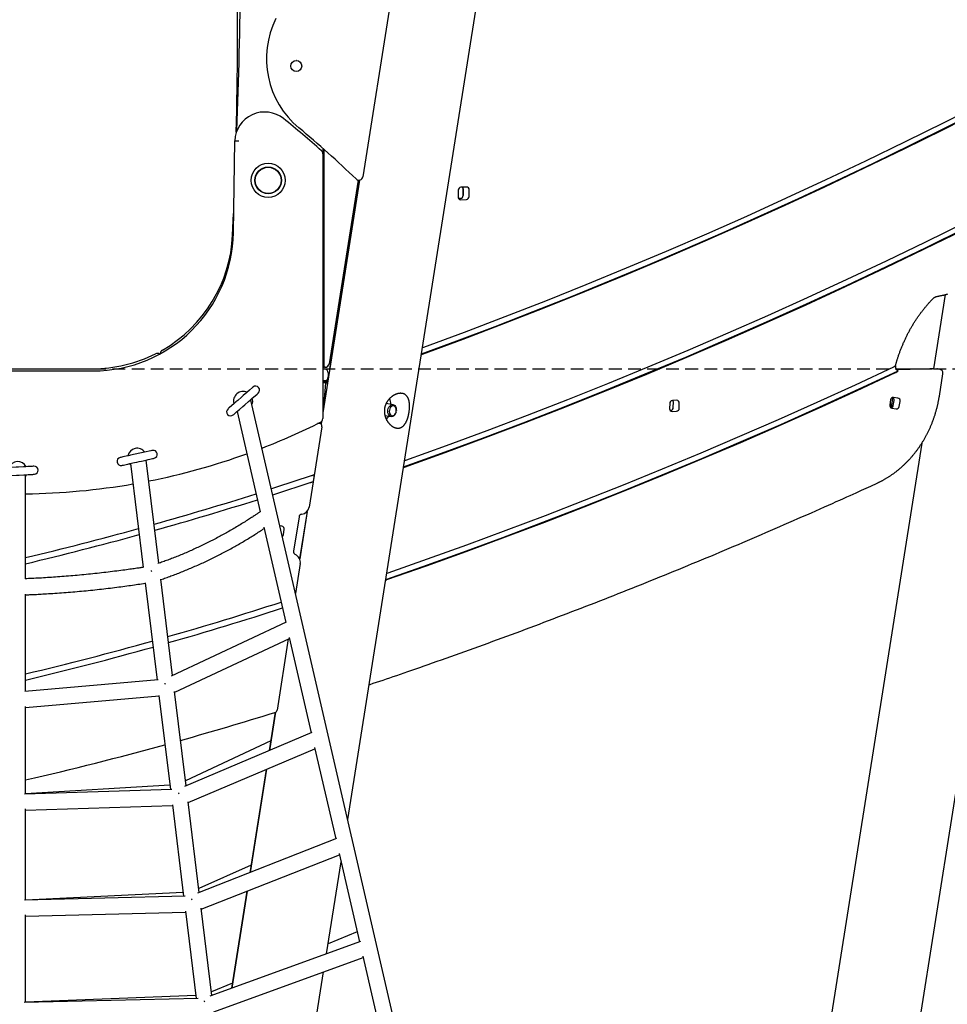
# Model space of a CAD drawing. Extents: x -2569 to 9166, y 890 to 7328.
# Drawn here: x 1175 to 2101, y 2325 to 3307 of the extents above; entities that cross this region are included whole.
import ezdxf

# ---------------------------------------------------------------- set-up
doc = ezdxf.new("R2010")
doc.units = 0
doc.linetypes.add('DASHED', pattern=[19.05, 12.7, -6.35])

msp = doc.modelspace()

# ---------------------------------------------------------------- linework, layer by layer
at = {"color": 7, "linetype": 'Continuous'}
for p, q in [((1502.6, 2509.19), (1715.97, 3856.36)), ((1608.57, 3724.36), (1517.64, 3150.25)), ((1451.48, 3266.12), (1451.02, 3266.12)), ((1388.54, 3094.67), (1389.81, 3186.02)), ((1389.81, 3186.02), (1393.81, 3186.02)), ((1393.83, 3186.02), (1393.81, 3186.02)), ((1477.75, 3178.61), (1477.75, 3173.16)), ((1477.75, 3173.16), (1477.75, 2909.09)), ((1478.75, 3177.72), (1478.75, 2960.22)), ((1514.52, 3146.96), (1477.75, 2914.82)), ((1513.06, 3146.92), (1484.02, 2963.6)), ((1514.39, 3146.94), (1484.57, 2958.63)), ((1612.93, 3136.76), (1612.79, 3130.28)), ((1621.25, 3139.95), (1615.6, 3139.82)), ((1617.86, 3138.13), (1617.73, 3131.65)), ((1617.73, 3131.48), (1617.87, 3137.96)), ((1617.86, 3138.3), (1617.86, 3138.13)), ((1623.66, 3130.54), (1623.8, 3137.02)), ((1615.06, 3128.6), (1613.25, 3128.55)), ((1613.36, 3128.39), (1615.06, 3128.43)), ((1615.34, 3127.36), (1620.99, 3127.49)), ((1387.8, 3092.1), (1388.81, 3114.6)), ((1387.8, 3092.1), (1388.8, 3113.72)), ((2098.91, 3032.7), (2087.17, 2958.55)), ((1578.26, 2979.95), (1577.1, 2979.58)), ((1097.95, 2956.63), (1248.55, 2956.63)), ((1098.54, 2958.75), (1247.96, 2958.75)), ((1477.75, 2960.22), (1478.75, 2960.22)), ((1477.75, 2958.63), (1479.25, 2958.63)), ((1478.75, 2960.22), (1479.44, 2960.22)), ((1479.25, 2958.63), (1484.69, 2958.63)), ((1480.07, 2960.22), (1479.44, 2960.22)), ((2049.23, 2960.24), (2049.17, 2960.51)), ((2049.25, 2961.91), (2049.33, 2962.33)), ((2049.77, 2958.63), (2085.65, 2958.63)), ((2090.49, 2958.63), (2050.71, 2957.68)), ((2087.2, 2958.71), (2083.49, 2958.63)), ((2093.19, 2958.27), (2091.22, 2958.58)), ((1479.25, 2946.63), (1477.75, 2946.63)), ((1477.75, 2945.85), (1482.66, 2945.85)), ((1482.63, 2945.63), (1477.75, 2945.63)), ((1482.62, 2945.54), (1477.75, 2945.54)), ((1482.79, 2946.63), (1479.25, 2946.63)), ((1482.67, 2946.63), (1482.55, 2945.85)), ((1483.25, 2954.63), (1483.25, 2950.63)), ((2092.97, 2931.29), (2096.52, 2953.69)), ((1482.55, 2945.1), (1477.75, 2945.1)), ((1480.85, 2944.71), (1477.75, 2944.71)), ((1479.26, 2924.36), (1480.85, 2944.71)), ((1480.85, 2944.71), (1482.48, 2944.71)), ((1406.04, 2927.43), (1405.79, 2927.88)), ((1830.94, 2927.32), (1826.6, 2927.21)), ((2044.34, 2927.69), (2043.56, 2922.75)), ((2045.28, 2920.47), (2046.69, 2929.36)), ((2046.56, 2930.07), (2046.04, 2930.05)), ((2047.04, 2922.2), (2047.82, 2927.13)), ((2051.65, 2929.56), (2047.37, 2930.24)), ((2052.97, 2921.26), (2053.75, 2926.2)), ((1547.81, 2922.9), (1540.89, 2923.98)), ((1551.14, 2917.09), (1551.14, 2917.24)), ((1823.93, 2924.16), (1823.82, 2919.18)), ((1823.92, 2918.29), (1824.2, 2925.44)), ((1824.39, 2917.28), (1824.79, 2917.29)), ((1826.37, 2916.25), (1830.72, 2916.35)), ((1827.46, 2920.34), (1827.56, 2925.33)), ((1833.39, 2919.4), (1833.49, 2924.39)), ((2043.87, 2924.7), (2043.79, 2921.03)), ((2043.79, 2921.03), (2043.79, 2920.88)), ((2044.28, 2920.13), (2045.18, 2920.16)), ((2045.65, 2919.38), (2049.93, 2918.7)), ((1539.76, 2912.01), (1545.96, 2911.04)), ((1550.86, 2915.41), (1550.9, 2915.56)), ((1476.84, 2900.86), (1464.15, 2820.76)), ((1476.23, 2905.95), (1475.85, 2903.59)), ((1476.36, 2906.06), (1475.96, 2903.49)), ((2030.75, 2039.79), (2165.15, 2888.34)), ((2075.46, 2884.61), (1981.62, 2292.15)), ((1301.63, 2867), (1301.85, 2867.83)), ((1560.41, 2867.26), (1559.13, 2866.86)), ((1181.25, 2749.32), (1181.25, 2853.07)), ((1469.06, 2852.87), (1468, 2846.18)), ((1454.02, 2811.13), (1448.58, 2776.76)), ((1462.04, 2816.37), (1454.59, 2769.29)), ((1462.18, 2816.53), (1454.67, 2769.1)), ((1436.85, 2801.8), (1434.98, 2802.1)), ((1438.56, 2793.43), (1439.34, 2798.37)), ((1455.23, 2764.47), (1450.53, 2734.75)), ((1542.63, 2755), (1541.36, 2754.62)), ((1181.25, 2637.15), (1181.25, 2734.07)), ((1441.28, 2706.01), (1326.56, 2652.38)), ((1329.96, 2636.3), (1444.47, 2689.85)), ((1443.33, 2689.31), (1432.11, 2618.47)), ((1313.44, 2648.45), (1180.43, 2637.08)), ((1181.25, 2621.1), (1314.31, 2632.46)), ((1181.25, 2534.73), (1181.25, 2622.04)), ((1430.34, 2616.18), (1424.28, 2577.94)), ((1430.46, 2616.24), (1424.4, 2577.99)), ((1466.88, 2595.99), (1339.88, 2542.18)), ((1425.84, 2587.76), (1340.82, 2547.86)), ((1343.46, 2526.32), (1469.86, 2579.88)), ((1421.33, 2559.31), (1405.01, 2456.26)), ((1421.45, 2559.37), (1405.13, 2456.3)), ((1325.24, 2543.42), (1181.25, 2534.97)), ((1327.18, 2539.11), (1180.25, 2534.7)), ((1181.25, 2518.72), (1327.74, 2523.12)), ((1181.25, 2428.85), (1181.25, 2519.92)), ((1491.54, 2490.27), (1352.76, 2435.72)), ((1356.52, 2420), (1494.27, 2474.15)), ((1481.4, 2375.32), (1495.92, 2467.01)), ((1406.17, 2463.6), (1353.99, 2440.57)), ((1338.37, 2436.48), (1181.25, 2429.02)), ((1402.11, 2437.92), (1386.77, 2341.08)), ((1402.22, 2437.97), (1386.88, 2341.12)), ((1340.55, 2433), (1180.03, 2428.81)), ((1181.25, 2412.84), (1340.77, 2417)), ((1181.25, 2327), (1181.25, 2414.32)), ((1512.05, 2397.15), (1482.96, 2385.19)), ((1515.52, 2387.66), (1365.16, 2333.26)), ((1369.08, 2317.66), (1517.96, 2371.53)), ((1461.67, 2250.78), (1478.54, 2357.27)), ((1387.54, 2345.95), (1366.66, 2337.37)), ((1353.45, 2330.86), (1179.79, 2326.97)), ((1351, 2333.64), (1181.25, 2327.13))]:
    msp.add_line(p, q, dxfattribs=at)
at = {"linetype": 'DASHED'}
msp.add_line((-2370.57, 2958.63), (8659.36, 2958.63), dxfattribs=at)
at = {"color": 7, "linetype": 'Continuous'}
for points in [[(2137.35, 3224.27), (2098.16, 3204.44), (2058.85, 3184.97), (2019.41, 3165.87), (1979.86, 3147.13), (1940.19, 3128.75), (1900.4, 3110.74), (1860.49, 3093.09), (1820.48, 3075.81), (1780.36, 3058.91), (1740.14, 3042.37), (1699.82, 3026.2), (1659.39, 3010.41), (1618.87, 2994.99), (1578.26, 2979.95)], [(1576.14, 2973.5), (1611.36, 2986.5), (1649.63, 3000.97), (1687.81, 3015.78), (1725.91, 3030.92), (1763.92, 3046.39), (1801.83, 3062.19), (1839.65, 3078.32), (1877.38, 3094.78), (1915, 3111.57), (1952.53, 3128.68), (1989.95, 3146.12), (2027.26, 3163.89), (2064.47, 3181.97), (2101.57, 3200.38), (2138.55, 3219.11)], [(1577.21, 2973.37), (1617.82, 2988.39), (1658.34, 3003.78), (1698.75, 3019.54), (1739.07, 3035.68), (1779.29, 3052.19), (1819.4, 3069.07), (1859.41, 3086.31), (1899.31, 3103.93), (1939.09, 3121.91), (1978.76, 3140.25), (2018.31, 3158.96), (2057.74, 3178.03), (2097.05, 3197.47), (2136.24, 3217.26)], [(1514.24, 3145.97), (1513.71, 3145.91), (1512.91, 3145.96)], [(2118.36, 3104.37), (2079.21, 3085.11), (2039.95, 3066.21), (2000.57, 3047.66), (1961.07, 3029.46), (1921.47, 3011.62), (1881.75, 2994.14), (1841.93, 2977.01), (1802, 2960.25), (1761.98, 2943.84), (1721.85, 2927.8), (1681.63, 2912.12), (1641.31, 2896.8), (1600.9, 2881.85), (1560.41, 2867.26)], [(1558.3, 2860.84), (1596.13, 2874.43), (1637.01, 2889.51), (1677.8, 2904.96), (1718.49, 2920.78), (1759.08, 2936.97), (1799.57, 2953.54), (1839.96, 2970.47), (1880.24, 2987.77), (1920.42, 3005.43), (1960.48, 3023.46), (2000.43, 3041.85), (2040.26, 3060.61), (2079.97, 3079.73), (2119.56, 3099.21)], [(1559.37, 2860.71), (1599.86, 2875.27), (1640.26, 2890.2), (1680.57, 2905.49), (1720.79, 2921.14), (1760.91, 2937.16), (1800.93, 2953.53), (1840.85, 2970.27), (1880.67, 2987.36), (1920.38, 3004.82), (1959.98, 3022.63), (1999.47, 3040.79), (2038.85, 3059.31), (2078.11, 3078.19), (2117.25, 3097.41)], [(2049.33, 2962.33), (2049.49, 2962.87), (2049.64, 2963.42), (2049.79, 2963.97), (2049.95, 2964.52), (2050.11, 2965.09), (2050.28, 2965.66), (2050.45, 2966.24), (2050.62, 2966.84), (2050.81, 2967.45), (2051, 2968.07), (2051.2, 2968.71), (2051.41, 2969.37), (2051.63, 2970.03), (2051.85, 2970.72), (2052.09, 2971.42), (2052.33, 2972.13), (2052.58, 2972.85), (2052.84, 2973.59), (2053.11, 2974.34), (2053.38, 2975.1), (2053.66, 2975.86), (2053.94, 2976.63), (2054.24, 2977.39), (2054.53, 2978.16), (2054.83, 2978.93), (2055.13, 2979.7), (2055.44, 2980.46), (2055.75, 2981.22), (2056.07, 2981.98), (2056.38, 2982.74), (2056.71, 2983.5), (2057.03, 2984.25), (2057.36, 2985), (2057.7, 2985.75), (2058.04, 2986.5), (2058.38, 2987.24), (2058.72, 2987.99), (2059.07, 2988.73), (2059.42, 2989.47), (2059.78, 2990.21), (2060.14, 2990.94), (2060.5, 2991.67), (2060.87, 2992.4), (2061.24, 2993.13), (2061.62, 2993.86), (2061.99, 2994.58), (2062.38, 2995.3), (2062.76, 2996.02), (2063.15, 2996.73), (2063.54, 2997.45), (2063.94, 2998.16), (2064.34, 2998.86), (2064.74, 2999.57), (2065.15, 3000.27), (2065.56, 3000.97), (2065.97, 3001.67), (2066.39, 3002.37), (2066.81, 3003.06), (2067.23, 3003.75), (2067.66, 3004.44), (2068.09, 3005.12), (2068.53, 3005.8), (2068.97, 3006.48), (2069.41, 3007.16), (2069.85, 3007.83), (2070.3, 3008.5), (2070.75, 3009.17), (2071.2, 3009.83), (2071.66, 3010.49), (2072.12, 3011.15), (2072.59, 3011.81), (2073.06, 3012.46), (2073.53, 3013.11), (2074, 3013.75), (2074.48, 3014.4), (2074.96, 3015.04), (2075.44, 3015.67), (2075.93, 3016.31), (2076.42, 3016.94), (2076.91, 3017.57), (2077.41, 3018.19), (2077.9, 3018.81), (2078.4, 3019.42), (2078.89, 3020.03), (2079.39, 3020.62), (2079.87, 3021.2), (2080.35, 3021.76), (2080.82, 3022.31), (2081.28, 3022.85), (2081.73, 3023.36), (2082.17, 3023.86), (2082.6, 3024.34), (2083.01, 3024.8), (2083.42, 3025.25), (2083.81, 3025.68), (2084.2, 3026.09), (2084.57, 3026.48), (2084.93, 3026.87), (2085.28, 3027.24), (2085.62, 3027.6), (2085.96, 3027.95), (2086.29, 3028.29), (2086.62, 3028.63), (2086.95, 3028.97)], [(2086.95, 3028.97), (2087.03, 3029.05), (2087.11, 3029.13), (2087.2, 3029.2), (2087.28, 3029.28), (2087.36, 3029.36), (2087.45, 3029.44), (2087.54, 3029.51), (2087.63, 3029.59), (2087.73, 3029.67), (2087.83, 3029.75), (2087.94, 3029.82), (2088.05, 3029.9), (2088.16, 3029.97), (2088.27, 3030.05), (2088.39, 3030.12), (2088.51, 3030.19), (2088.63, 3030.25), (2088.75, 3030.32), (2088.88, 3030.38), (2089, 3030.44), (2089.12, 3030.49), (2089.25, 3030.54), (2089.37, 3030.59), (2089.49, 3030.63), (2089.61, 3030.67), (2089.73, 3030.71), (2089.84, 3030.74), (2089.96, 3030.77), (2090.07, 3030.8), (2090.19, 3030.82), (2090.3, 3030.85), (2090.41, 3030.87)], [(2090.41, 3030.87), (2090.9, 3030.96), (2091.4, 3031.05), (2091.89, 3031.14), (2092.39, 3031.24), (2092.9, 3031.34), (2093.42, 3031.44), (2093.94, 3031.54), (2094.48, 3031.65), (2095.03, 3031.77), (2095.59, 3031.89), (2096.16, 3032.02), (2096.74, 3032.15), (2097.32, 3032.29), (2097.91, 3032.44), (2098.5, 3032.58), (2099.08, 3032.73), (2099.67, 3032.88), (2100.25, 3033.04), (2100.82, 3033.2), (2101.39, 3033.36)], [(1576.06, 2973.01), (1576.16, 2973.03), (1576.25, 2973.06), (1576.34, 2973.09), (1576.43, 2973.12), (1576.52, 2973.14), (1576.6, 2973.17), (1576.68, 2973.19), (1576.76, 2973.22), (1576.83, 2973.24), (1576.89, 2973.26), (1576.95, 2973.28), (1577.01, 2973.3), (1577.06, 2973.32), (1577.11, 2973.34), (1577.16, 2973.35), (1577.21, 2973.37)], [(1540.52, 2748.6), (1577.52, 2761.53), (1617.56, 2775.89), (1657.52, 2790.6), (1697.39, 2805.66), (1737.17, 2821.07), (1776.86, 2836.82), (1816.46, 2852.93), (1855.95, 2869.38), (1895.35, 2886.18), (1934.65, 2903.32), (1973.85, 2920.8), (2012.94, 2938.63), (2051.92, 2956.79)], [(2047.13, 2960.28), (2008.9, 2942.5), (1970.56, 2925.05), (1932.13, 2907.92), (1893.59, 2891.13), (1854.95, 2874.66), (1816.22, 2858.53), (1777.4, 2842.74), (1738.48, 2827.27), (1699.48, 2812.15), (1660.39, 2797.35), (1621.22, 2782.9), (1581.96, 2768.78), (1542.63, 2755)], [(2049.23, 2961.89), (2049.21, 2961.83), (2049.17, 2961.77), (2049.14, 2961.71), (2049.11, 2961.65), (2049.07, 2961.59), (2049.02, 2961.53), (2048.97, 2961.47), (2048.91, 2961.4), (2048.84, 2961.33), (2048.77, 2961.27), (2048.69, 2961.2), (2048.6, 2961.13), (2048.5, 2961.06), (2048.4, 2960.98), (2048.29, 2960.91), (2048.17, 2960.84), (2048.06, 2960.77), (2047.93, 2960.7), (2047.8, 2960.63), (2047.67, 2960.56), (2047.54, 2960.49), (2047.41, 2960.42), (2047.27, 2960.35), (2047.13, 2960.28)], [(2049.33, 2954.95), (2049.47, 2955.03), (2049.62, 2955.1), (2049.77, 2955.17), (2049.91, 2955.25), (2050.05, 2955.32), (2050.19, 2955.4), (2050.33, 2955.48), (2050.46, 2955.55), (2050.59, 2955.63), (2050.71, 2955.71), (2050.83, 2955.79), (2050.95, 2955.87), (2051.06, 2955.95), (2051.16, 2956.03), (2051.26, 2956.1), (2051.35, 2956.18), (2051.44, 2956.26), (2051.52, 2956.34), (2051.59, 2956.41), (2051.66, 2956.49), (2051.73, 2956.57), (2051.79, 2956.64), (2051.86, 2956.72), (2051.92, 2956.79)], [(2051.48, 2957.39), (2051.4, 2957.41), (2051.33, 2957.42), (2051.25, 2957.44), (2051.17, 2957.46), (2051.1, 2957.48), (2051.02, 2957.51), (2050.94, 2957.54), (2050.87, 2957.57), (2050.8, 2957.61), (2050.72, 2957.65), (2050.65, 2957.7), (2050.58, 2957.74), (2050.52, 2957.8), (2050.45, 2957.85), (2050.39, 2957.9), (2050.32, 2957.95), (2050.27, 2958), (2050.21, 2958.05), (2050.16, 2958.1), (2050.11, 2958.15), (2050.06, 2958.19), (2050.02, 2958.24), (2049.98, 2958.28), (2049.95, 2958.32), (2049.92, 2958.36), (2049.89, 2958.4), (2049.87, 2958.44), (2049.85, 2958.48), (2049.83, 2958.52), (2049.81, 2958.55), (2049.79, 2958.59), (2049.77, 2958.63)], [(2086.51, 2958.53), (2086.43, 2958.55), (2085.65, 2958.63)], [(1541.59, 2748.48), (1581.18, 2762.32), (1620.69, 2776.51), (1660.11, 2791.04), (1699.46, 2805.92), (1738.71, 2821.13), (1777.87, 2836.68), (1816.95, 2852.57), (1855.92, 2868.79), (1894.81, 2885.36), (1933.59, 2902.25), (1972.27, 2919.49), (2010.85, 2937.05), (2049.33, 2954.95)], [(1408.09, 2940.46), (1407.54, 2939.98), (1404.77, 2937.57), (1401.86, 2935.05), (1398.4, 2932.05), (1396.56, 2930.46), (1392.86, 2927.24), (1391.08, 2925.7), (1389.4, 2924.24), (1384.4, 2919.91), (1383.72, 2919.32), (1383.16, 2918.83)], [(1388.41, 2912.79), (1388.96, 2913.27), (1391.73, 2915.68), (1394.64, 2918.2), (1398.1, 2921.2), (1399.94, 2922.8), (1403.64, 2926.01), (1405.42, 2927.55), (1407.1, 2929.01), (1412.1, 2933.35), (1412.78, 2933.94), (1413.33, 2934.42)], [(1400.8, 2934.15), (1400.79, 2934.14), (1400.78, 2934.12), (1400.77, 2934.11), (1400.76, 2934.1), (1400.75, 2934.08), (1400.74, 2934.07), (1400.73, 2934.06), (1400.71, 2934.05), (1400.7, 2934.05), (1400.69, 2934.04), (1400.67, 2934.04), (1400.66, 2934.03), (1400.65, 2934.03), (1400.64, 2934.02), (1400.63, 2934.02), (1400.62, 2934.02), (1400.61, 2934.02), (1400.61, 2934.02), (1400.6, 2934.02), (1400.6, 2934.01), (1400.6, 2934.01), (1400.6, 2934.01), (1400.6, 2934.01), (1400.6, 2934.01)], [(1405.9, 2927.92), (1405.89, 2927.91), (1405.89, 2927.91), (1405.89, 2927.91), (1405.89, 2927.91), (1405.89, 2927.91), (1405.89, 2927.91), (1405.89, 2927.91), (1405.89, 2927.91), (1405.9, 2927.92), (1405.9, 2927.92), (1405.9, 2927.93), (1405.91, 2927.94), (1405.91, 2927.95), (1405.92, 2927.96), (1405.93, 2927.98), (1405.94, 2927.99), (1405.95, 2928), (1405.97, 2928.02), (1405.98, 2928.03), (1406, 2928.04), (1406.02, 2928.06), (1406.04, 2928.07), (1406.05, 2928.09), (1406.07, 2928.1)], [(1673.62, 1768.41), (1406.04, 2927.43)], [(2030.91, 2844.75), (2031.33, 2844.95), (2031.75, 2845.15), (2032.17, 2845.35), (2032.59, 2845.55), (2033.03, 2845.76), (2033.46, 2845.97), (2033.91, 2846.19), (2034.36, 2846.42), (2034.83, 2846.66), (2035.3, 2846.9), (2035.79, 2847.16), (2036.29, 2847.42), (2036.79, 2847.7), (2037.31, 2847.98), (2037.83, 2848.27), (2038.37, 2848.58), (2038.92, 2848.89), (2039.47, 2849.22), (2040.03, 2849.55), (2040.6, 2849.89), (2041.16, 2850.24), (2041.74, 2850.59), (2042.31, 2850.95), (2042.88, 2851.32), (2043.45, 2851.69), (2044.02, 2852.06), (2044.59, 2852.44), (2045.15, 2852.83), (2045.71, 2853.21), (2046.27, 2853.6), (2046.83, 2854), (2047.39, 2854.4), (2047.94, 2854.8), (2048.49, 2855.21), (2049.04, 2855.62), (2049.59, 2856.04), (2050.13, 2856.46), (2050.68, 2856.88), (2051.22, 2857.31), (2051.75, 2857.74), (2052.29, 2858.18), (2052.82, 2858.62), (2053.35, 2859.06), (2053.88, 2859.51), (2054.4, 2859.96), (2054.93, 2860.42), (2055.45, 2860.88), (2055.96, 2861.34), (2056.48, 2861.81), (2056.99, 2862.28), (2057.5, 2862.75), (2058.01, 2863.23), (2058.51, 2863.72), (2059.01, 2864.2), (2059.51, 2864.69), (2060.01, 2865.18), (2060.5, 2865.68), (2060.99, 2866.18), (2061.48, 2866.69), (2061.97, 2867.19), (2062.45, 2867.71), (2062.93, 2868.22), (2063.41, 2868.74), (2063.88, 2869.26), (2064.35, 2869.79), (2064.82, 2870.32), (2065.28, 2870.85), (2065.74, 2871.38), (2066.2, 2871.92), (2066.66, 2872.47), (2067.11, 2873.01), (2067.56, 2873.56), (2068.01, 2874.11), (2068.45, 2874.67), (2068.89, 2875.23), (2069.33, 2875.79), (2069.76, 2876.36), (2070.19, 2876.92), (2070.62, 2877.5), (2071.04, 2878.07), (2071.46, 2878.65), (2071.88, 2879.23), (2072.29, 2879.81), (2072.7, 2880.4), (2073.11, 2880.99), (2073.51, 2881.58), (2073.92, 2882.18), (2074.31, 2882.77), (2074.71, 2883.38), (2075.1, 2883.98), (2075.48, 2884.59), (2075.87, 2885.2), (2076.25, 2885.81), (2076.62, 2886.42), (2077, 2887.04), (2077.37, 2887.66), (2077.73, 2888.29), (2078.09, 2888.91), (2078.45, 2889.54), (2078.81, 2890.17), (2079.16, 2890.8), (2079.51, 2891.44), (2079.85, 2892.08), (2080.19, 2892.72), (2080.53, 2893.36), (2080.86, 2894.01), (2081.19, 2894.66), (2081.52, 2895.31), (2081.84, 2895.96), (2082.16, 2896.61), (2082.47, 2897.27), (2082.78, 2897.93), (2083.09, 2898.59), (2083.39, 2899.26), (2083.69, 2899.92), (2083.99, 2900.59), (2084.28, 2901.26), (2084.57, 2901.93), (2084.85, 2902.61), (2085.13, 2903.28), (2085.41, 2903.96), (2085.68, 2904.64), (2085.95, 2905.32), (2086.21, 2906), (2086.47, 2906.69), (2086.73, 2907.38), (2086.98, 2908.07), (2087.23, 2908.76), (2087.47, 2909.45), (2087.71, 2910.14), (2087.95, 2910.84), (2088.18, 2911.53), (2088.41, 2912.23), (2088.63, 2912.93), (2088.85, 2913.63), (2089.07, 2914.34), (2089.28, 2915.04), (2089.49, 2915.75), (2089.69, 2916.46), (2089.89, 2917.16), (2090.09, 2917.87), (2090.28, 2918.58), (2090.46, 2919.29), (2090.65, 2920), (2090.83, 2920.71), (2091, 2921.41), (2091.17, 2922.12), (2091.33, 2922.83), (2091.49, 2923.54), (2091.65, 2924.24), (2091.8, 2924.95), (2091.94, 2925.65), (2092.08, 2926.36), (2092.22, 2927.06), (2092.35, 2927.77), (2092.48, 2928.47), (2092.6, 2929.18), (2092.73, 2929.88), (2092.85, 2930.58), (2092.97, 2931.29)], [(1390.6, 2925.33), (1390.6, 2925.34), (1390.61, 2925.34), (1390.61, 2925.34), (1390.61, 2925.34), (1390.61, 2925.35), (1390.61, 2925.35), (1390.61, 2925.34), (1390.6, 2925.34), (1390.6, 2925.33), (1390.6, 2925.33), (1390.6, 2925.32), (1390.59, 2925.31), (1390.59, 2925.3), (1390.58, 2925.29), (1390.57, 2925.27), (1390.56, 2925.26), (1390.55, 2925.25), (1390.53, 2925.23), (1390.52, 2925.22), (1390.5, 2925.21), (1390.48, 2925.19), (1390.46, 2925.18), (1390.44, 2925.17), (1390.42, 2925.15)], [(1392.24, 2916.11), (1415.31, 2816.18)], [(1550.86, 2915.41), (1550.38, 2914.1), (1549.66, 2912.89), (1548.76, 2911.93), (1547.75, 2911.3), (1546.69, 2911.02), (1545.63, 2911.11), (1544.66, 2911.57), (1543.82, 2912.37), (1543.18, 2913.46), (1542.77, 2914.77), (1542.62, 2916.22), (1542.73, 2917.72), (1543.11, 2919.16), (1543.73, 2920.47), (1544.54, 2921.56), (1545.5, 2922.36), (1546.55, 2922.83), (1547.61, 2922.92), (1548.64, 2922.64), (1549.55, 2922), (1550.3, 2921.05), (1550.83, 2919.84), (1551.11, 2918.45), (1551.14, 2917.24)], [(1307.77, 2877.32), (1307.59, 2877.28), (1307.06, 2877.17), (1306.18, 2876.97), (1299.72, 2875.55), (1295.24, 2874.57), (1290.45, 2873.52), (1285.77, 2872.49), (1283.6, 2872.01), (1281.61, 2871.58), (1279.84, 2871.19), (1278.34, 2870.86), (1277.14, 2870.6), (1276.26, 2870.4), (1275.72, 2870.28), (1275.54, 2870.24)], [(1277.26, 2862.43), (1277.97, 2862.59), (1278.85, 2862.78), (1281.56, 2863.38), (1283.33, 2863.76), (1285.32, 2864.2), (1289.79, 2865.18), (1292.17, 2865.71), (1294.58, 2866.24), (1296.96, 2866.76), (1301.43, 2867.74), (1303.42, 2868.18), (1305.19, 2868.57), (1307.89, 2869.16), (1308.77, 2869.35), (1309.49, 2869.51)], [(1285.18, 2872.4), (1285.18, 2872.4), (1285.19, 2872.4), (1285.19, 2872.4), (1285.19, 2872.41), (1285.19, 2872.41), (1285.19, 2872.41), (1285.19, 2872.41), (1285.19, 2872.4), (1285.18, 2872.4), (1285.18, 2872.39), (1285.17, 2872.39), (1285.16, 2872.38), (1285.15, 2872.37), (1285.14, 2872.37), (1285.13, 2872.36), (1285.11, 2872.35), (1285.09, 2872.35), (1285.07, 2872.34), (1285.05, 2872.34), (1285.03, 2872.34), (1285.01, 2872.33), (1284.99, 2872.33), (1284.96, 2872.33), (1284.94, 2872.32)], [(1298.36, 2875.27), (1298.34, 2875.26), (1298.32, 2875.25), (1298.31, 2875.25), (1298.29, 2875.24), (1298.28, 2875.23), (1298.26, 2875.23), (1298.25, 2875.23), (1298.23, 2875.23), (1298.22, 2875.22), (1298.2, 2875.23), (1298.19, 2875.23), (1298.17, 2875.23), (1298.16, 2875.23), (1298.15, 2875.23), (1298.14, 2875.24), (1298.13, 2875.24), (1298.13, 2875.24), (1298.12, 2875.24), (1298.12, 2875.24), (1298.11, 2875.24), (1298.11, 2875.24), (1298.11, 2875.24), (1298.11, 2875.24), (1298.11, 2875.24)], [(1314.18, 2764.79), (1301.54, 2867.76)], [(1189.5, 2861.55), (1189.32, 2861.54), (1188.77, 2861.5), (1187.87, 2861.45), (1186.64, 2861.38), (1185.1, 2861.3), (1183.3, 2861.2), (1181.26, 2861.08), (1179.04, 2860.96), (1174.26, 2860.69), (1171.79, 2860.55), (1167.01, 2860.28), (1164.79, 2860.16), (1162.75, 2860.04), (1160.95, 2859.94), (1159.41, 2859.85), (1158.18, 2859.78), (1157.28, 2859.73), (1156.74, 2859.7), (1156.55, 2859.69)], [(1179.87, 2861.01), (1179.86, 2861.01), (1179.84, 2861.01), (1179.82, 2861), (1179.81, 2861), (1179.79, 2861), (1179.78, 2860.99), (1179.76, 2860.99), (1179.74, 2860.99), (1179.73, 2861), (1179.72, 2861), (1179.7, 2861), (1179.69, 2861.01), (1179.68, 2861.01), (1179.67, 2861.02), (1179.66, 2861.02), (1179.65, 2861.02), (1179.64, 2861.03), (1179.64, 2861.03), (1179.63, 2861.03), (1179.63, 2861.03), (1179.63, 2861.03), (1179.63, 2861.03), (1179.63, 2861.03), (1179.63, 2861.03)], [(1284.89, 2864.11), (1285.89, 2862.99), (1286.02, 2862.87)], [(1285.84, 2864.32), (1298.56, 2760.71)], [(1558.22, 2860.36), (1558.31, 2860.38), (1558.41, 2860.41), (1558.5, 2860.44), (1558.59, 2860.46), (1558.68, 2860.49), (1558.76, 2860.51), (1558.84, 2860.54), (1558.92, 2860.56), (1558.98, 2860.58), (1559.05, 2860.6), (1559.11, 2860.62), (1559.17, 2860.64), (1559.22, 2860.66), (1559.27, 2860.68), (1559.32, 2860.69), (1559.37, 2860.71)], [(1157, 2851.71), (1157.18, 2851.72), (1157.73, 2851.75), (1158.63, 2851.8), (1159.86, 2851.87), (1161.4, 2851.95), (1163.2, 2852.05), (1165.24, 2852.17), (1167.46, 2852.29), (1172.24, 2852.56), (1174.71, 2852.7), (1179.49, 2852.97), (1181.71, 2853.1), (1183.75, 2853.21), (1185.55, 2853.31), (1187.09, 2853.4), (1188.32, 2853.47), (1189.22, 2853.52), (1189.76, 2853.55), (1189.95, 2853.56)], [(1181.25, 2851.39), (1181.48, 2851.77), (1182.14, 2853.12)], [(1466.04, 2851.85), (1431.57, 2840.54), (1426.48, 2838.9)], [(1469.06, 2852.87), (1469, 2852.85), (1468.95, 2852.83), (1468.89, 2852.81), (1468.83, 2852.79), (1468.77, 2852.77), (1468.7, 2852.74), (1468.63, 2852.72), (1468.55, 2852.7), (1468.47, 2852.67), (1468.39, 2852.64), (1468.3, 2852.61), (1468.2, 2852.58), (1468.11, 2852.55), (1468.01, 2852.51), (1467.9, 2852.48), (1467.8, 2852.44), (1467.7, 2852.41), (1467.59, 2852.37), (1467.48, 2852.34), (1467.37, 2852.3), (1467.26, 2852.26), (1467.15, 2852.23), (1467.04, 2852.19), (1466.93, 2852.15), (1466.82, 2852.12), (1466.71, 2852.08), (1466.6, 2852.04), (1466.49, 2852), (1466.37, 2851.97), (1466.26, 2851.93), (1466.15, 2851.89), (1466.04, 2851.85)], [(1427.84, 2833.04), (1430.77, 2833.98), (1464.98, 2845.18)], [(1464.98, 2845.18), (1465.06, 2845.2), (1465.13, 2845.23), (1465.21, 2845.25), (1465.29, 2845.28), (1465.38, 2845.31), (1465.46, 2845.34), (1465.55, 2845.37), (1465.64, 2845.4), (1465.74, 2845.43), (1465.84, 2845.46), (1465.94, 2845.5), (1466.05, 2845.53), (1466.16, 2845.57), (1466.27, 2845.61), (1466.39, 2845.64), (1466.5, 2845.68), (1466.62, 2845.72), (1466.74, 2845.76), (1466.86, 2845.8), (1466.97, 2845.84), (1467.09, 2845.88), (1467.19, 2845.91), (1467.3, 2845.95), (1467.4, 2845.98), (1467.49, 2846.01), (1467.57, 2846.04), (1467.65, 2846.07), (1467.73, 2846.09), (1467.8, 2846.12), (1467.87, 2846.14), (1467.94, 2846.16), (1468, 2846.18)], [(1524.9, 2644), (1528.11, 2645.09), (1531.32, 2646.18), (1534.57, 2647.27), (1537.84, 2648.38), (1541.16, 2649.51), (1544.54, 2650.66), (1547.99, 2651.84), (1551.52, 2653.04), (1555.13, 2654.28), (1558.84, 2655.56), (1562.64, 2656.87), (1566.53, 2658.22), (1570.52, 2659.6), (1574.59, 2661.02), (1578.76, 2662.47), (1583.01, 2663.96), (1587.36, 2665.48), (1591.78, 2667.04), (1596.28, 2668.63), (1600.83, 2670.24), (1605.42, 2671.87), (1610.05, 2673.52), (1614.71, 2675.18), (1619.37, 2676.85), (1624.03, 2678.52), (1628.69, 2680.2), (1633.35, 2681.89), (1638.01, 2683.58), (1642.67, 2685.27), (1647.32, 2686.97), (1651.98, 2688.67), (1656.63, 2690.38), (1661.29, 2692.09), (1665.94, 2693.81), (1670.59, 2695.53), (1675.24, 2697.26), (1679.89, 2698.99), (1684.54, 2700.72), (1689.18, 2702.46), (1693.83, 2704.21), (1698.47, 2705.96), (1703.11, 2707.71), (1707.76, 2709.47), (1712.4, 2711.24), (1717.03, 2713), (1721.67, 2714.78), (1726.31, 2716.55), (1730.95, 2718.34), (1735.58, 2720.12), (1740.21, 2721.92), (1744.85, 2723.71), (1749.48, 2725.51), (1754.11, 2727.32), (1758.73, 2729.13), (1763.36, 2730.94), (1767.99, 2732.76), (1772.61, 2734.59), (1777.24, 2736.42), (1781.86, 2738.25), (1786.48, 2740.09), (1791.1, 2741.93), (1795.72, 2743.78), (1800.33, 2745.63), (1804.95, 2747.49), (1809.56, 2749.35), (1814.18, 2751.22), (1818.79, 2753.09), (1823.4, 2754.96), (1828.01, 2756.84), (1832.62, 2758.73), (1837.23, 2760.61), (1841.83, 2762.51), (1846.44, 2764.41), (1851.04, 2766.31), (1855.64, 2768.22), (1860.24, 2770.13), (1864.84, 2772.05), (1869.44, 2773.97), (1874.04, 2775.89), (1878.63, 2777.82), (1883.23, 2779.76), (1887.82, 2781.7), (1892.41, 2783.64), (1897, 2785.59), (1901.59, 2787.55), (1906.18, 2789.51), (1910.76, 2791.47), (1915.35, 2793.44), (1919.93, 2795.41), (1924.51, 2797.38), (1929.09, 2799.36), (1933.66, 2801.35), (1938.22, 2803.33), (1942.78, 2805.32), (1947.33, 2807.31), (1951.87, 2809.29), (1956.39, 2811.28), (1960.89, 2813.26), (1965.34, 2815.23), (1969.73, 2817.17), (1974.03, 2819.08), (1978.24, 2820.95), (1982.33, 2822.77), (1986.29, 2824.54), (1990.1, 2826.24), (1993.76, 2827.89), (1997.27, 2829.46), (2000.63, 2830.98), (2003.85, 2832.43), (2006.91, 2833.81), (2009.82, 2835.13), (2012.58, 2836.39), (2015.2, 2837.58), (2017.69, 2838.71), (2020.06, 2839.79), (2022.34, 2840.83), (2024.55, 2841.84), (2026.7, 2842.83), (2028.81, 2843.79), (2030.91, 2844.75)], [(1415.57, 2816.38), (1415.11, 2816.06), (1414.64, 2815.73), (1414.15, 2815.39), (1413.65, 2815.04), (1413.12, 2814.68), (1412.57, 2814.3), (1411.98, 2813.9), (1411.35, 2813.48), (1410.67, 2813.02), (1409.95, 2812.54), (1409.18, 2812.03), (1408.36, 2811.49), (1407.49, 2810.92), (1406.58, 2810.33), (1405.62, 2809.7), (1404.61, 2809.05), (1403.55, 2808.38), (1402.45, 2807.68), (1401.32, 2806.96), (1400.15, 2806.23), (1398.96, 2805.48), (1397.75, 2804.73), (1396.52, 2803.97), (1395.29, 2803.22), (1394.05, 2802.46), (1392.81, 2801.72), (1391.57, 2800.97), (1390.32, 2800.23), (1389.07, 2799.5), (1387.82, 2798.77), (1386.57, 2798.04), (1385.31, 2797.32), (1384.05, 2796.6), (1382.79, 2795.89), (1381.53, 2795.18), (1380.26, 2794.48), (1379, 2793.78), (1377.73, 2793.08), (1376.45, 2792.39), (1375.18, 2791.7), (1373.9, 2791.02), (1372.62, 2790.34), (1371.34, 2789.66), (1370.06, 2788.99), (1368.77, 2788.32), (1367.48, 2787.66), (1366.19, 2787.01), (1364.9, 2786.35), (1363.61, 2785.7), (1362.31, 2785.06), (1361.01, 2784.42), (1359.71, 2783.78), (1358.4, 2783.15), (1357.1, 2782.53), (1355.79, 2781.9), (1354.48, 2781.29), (1353.17, 2780.67), (1351.85, 2780.06), (1350.54, 2779.46), (1349.22, 2778.86), (1347.9, 2778.26), (1346.58, 2777.67), (1345.25, 2777.08), (1343.93, 2776.5), (1342.6, 2775.92), (1341.27, 2775.35), (1339.94, 2774.78), (1338.61, 2774.22), (1337.29, 2773.67), (1335.97, 2773.12), (1334.65, 2772.58), (1333.34, 2772.04), (1332.04, 2771.51), (1330.74, 2770.99), (1329.45, 2770.48), (1328.17, 2769.98), (1326.89, 2769.48), (1325.62, 2768.99), (1324.36, 2768.51), (1323.1, 2768.04), (1321.86, 2767.58), (1320.61, 2767.12), (1319.37, 2766.67), (1318.14, 2766.23), (1316.91, 2765.79), (1315.68, 2765.36), (1314.46, 2764.92), (1313.23, 2764.49)], [(1316.17, 2748.58), (1317.42, 2749.01), (1318.67, 2749.44), (1319.92, 2749.88), (1321.17, 2750.32), (1322.43, 2750.76), (1323.69, 2751.21), (1324.95, 2751.67), (1326.23, 2752.13), (1327.51, 2752.6), (1328.79, 2753.08), (1330.09, 2753.57), (1331.39, 2754.07), (1332.7, 2754.57), (1334.01, 2755.08), (1335.34, 2755.61), (1336.67, 2756.13), (1338, 2756.67), (1339.35, 2757.21), (1340.7, 2757.76), (1342.05, 2758.32), (1343.41, 2758.88), (1344.76, 2759.45), (1346.12, 2760.03), (1347.48, 2760.6), (1348.83, 2761.19), (1350.19, 2761.78), (1351.54, 2762.37), (1352.89, 2762.97), (1354.24, 2763.57), (1355.58, 2764.17), (1356.93, 2764.79), (1358.27, 2765.4), (1359.61, 2766.02), (1360.94, 2766.64), (1362.28, 2767.27), (1363.61, 2767.91), (1364.94, 2768.54), (1366.27, 2769.18), (1367.6, 2769.83), (1368.92, 2770.48), (1370.24, 2771.14), (1371.57, 2771.8), (1372.88, 2772.46), (1374.2, 2773.13), (1375.51, 2773.8), (1376.82, 2774.48), (1378.13, 2775.16), (1379.44, 2775.84), (1380.74, 2776.53), (1382.05, 2777.23), (1383.35, 2777.92), (1384.64, 2778.63), (1385.94, 2779.33), (1387.23, 2780.05), (1388.52, 2780.76), (1389.81, 2781.48), (1391.1, 2782.21), (1392.38, 2782.93), (1393.66, 2783.67), (1394.93, 2784.4), (1396.2, 2785.14), (1397.47, 2785.88), (1398.73, 2786.62), (1399.98, 2787.36), (1401.23, 2788.11), (1402.47, 2788.86), (1403.7, 2789.6), (1404.93, 2790.35), (1406.15, 2791.1), (1407.36, 2791.86), (1408.57, 2792.61), (1409.77, 2793.37), (1410.96, 2794.13), (1412.14, 2794.89), (1413.32, 2795.65), (1414.49, 2796.42), (1415.66, 2797.19), (1416.83, 2797.95), (1418, 2798.72), (1419.16, 2799.49)], [(1418.89, 2800.67), (1440.8, 2705.76)], [(1299.32, 2760.89), (1298.52, 2760.76), (1297.72, 2760.63), (1296.89, 2760.5), (1296.03, 2760.37), (1295.13, 2760.23), (1294.17, 2760.08), (1293.15, 2759.93), (1292.05, 2759.76), (1290.86, 2759.59), (1289.59, 2759.4), (1288.23, 2759.21), (1286.79, 2759), (1285.25, 2758.79), (1283.63, 2758.56), (1281.92, 2758.33), (1280.13, 2758.08), (1278.25, 2757.83), (1276.29, 2757.57), (1274.26, 2757.31), (1272.19, 2757.04), (1270.06, 2756.77), (1267.91, 2756.5), (1265.73, 2756.23), (1263.54, 2755.96), (1261.35, 2755.7), (1259.16, 2755.45), (1256.96, 2755.19), (1254.77, 2754.95), (1252.57, 2754.7), (1250.38, 2754.47), (1248.18, 2754.23), (1245.99, 2754.01), (1243.79, 2753.78), (1241.59, 2753.56), (1239.39, 2753.35), (1237.2, 2753.14), (1235, 2752.93), (1232.8, 2752.73), (1230.6, 2752.54), (1228.4, 2752.34), (1226.2, 2752.16), (1224, 2751.98), (1221.81, 2751.8), (1219.62, 2751.63), (1217.46, 2751.46), (1215.3, 2751.3), (1213.17, 2751.15), (1211.06, 2751), (1208.98, 2750.85), (1206.92, 2750.71), (1204.89, 2750.58), (1202.88, 2750.46), (1200.9, 2750.33), (1198.95, 2750.22), (1197.02, 2750.11), (1195.12, 2750.01), (1193.25, 2749.91), (1191.4, 2749.82), (1189.57, 2749.74), (1187.75, 2749.66), (1185.95, 2749.58), (1184.16, 2749.5), (1182.37, 2749.43), (1180.59, 2749.36)], [(1307.02, 2756.62), (1307.01, 2756.69), (1306.99, 2756.76), (1306.97, 2756.82), (1306.96, 2756.89), (1306.94, 2756.96), (1306.92, 2757.03), (1306.91, 2757.09), (1306.89, 2757.15), (1306.87, 2757.22), (1306.86, 2757.28), (1306.84, 2757.34), (1306.83, 2757.4), (1306.81, 2757.46), (1306.8, 2757.51), (1306.78, 2757.57), (1306.77, 2757.63)], [(1181.25, 2733.34), (1182.01, 2733.37), (1182.79, 2733.4), (1183.59, 2733.43), (1184.42, 2733.46), (1185.3, 2733.5), (1186.24, 2733.54), (1187.24, 2733.58), (1188.33, 2733.63), (1189.5, 2733.69), (1190.77, 2733.75), (1192.13, 2733.82), (1193.57, 2733.89), (1195.11, 2733.98), (1196.74, 2734.07), (1198.47, 2734.17), (1200.28, 2734.27), (1202.18, 2734.39), (1204.16, 2734.51), (1206.22, 2734.64), (1208.32, 2734.78), (1210.48, 2734.92), (1212.66, 2735.07), (1214.87, 2735.23), (1217.09, 2735.39), (1219.31, 2735.56), (1221.53, 2735.73), (1223.75, 2735.9), (1225.98, 2736.08), (1228.2, 2736.27), (1230.41, 2736.46), (1232.63, 2736.65), (1234.85, 2736.85), (1237.07, 2737.06), (1239.29, 2737.26), (1241.5, 2737.48), (1243.72, 2737.69), (1245.94, 2737.92), (1248.15, 2738.14), (1250.37, 2738.38), (1252.58, 2738.61), (1254.79, 2738.85), (1257, 2739.1), (1259.21, 2739.35), (1261.4, 2739.6), (1263.57, 2739.85), (1265.74, 2740.11), (1267.88, 2740.37), (1269.99, 2740.63), (1272.08, 2740.89), (1274.15, 2741.15), (1276.19, 2741.41), (1278.2, 2741.68), (1280.18, 2741.94), (1282.14, 2742.21), (1284.06, 2742.47), (1285.97, 2742.74), (1287.84, 2743.01), (1289.7, 2743.28), (1291.53, 2743.55), (1293.34, 2743.82), (1295.14, 2744.09), (1296.94, 2744.36), (1298.72, 2744.64), (1300.5, 2744.91)], [(1300.45, 2745.35), (1312.36, 2648.35)], [(1327.91, 2653), (1316.13, 2748.95)], [(1540.45, 2748.13), (1540.54, 2748.16), (1540.63, 2748.18), (1540.73, 2748.21), (1540.82, 2748.24), (1540.9, 2748.26), (1540.99, 2748.28), (1541.07, 2748.31), (1541.14, 2748.33), (1541.21, 2748.35), (1541.27, 2748.37), (1541.33, 2748.39), (1541.39, 2748.41), (1541.44, 2748.43), (1541.49, 2748.44), (1541.54, 2748.46), (1541.59, 2748.48)], [(1444.22, 2690.94), (1466.21, 2595.71)], [(1314.24, 2633.05), (1325.78, 2539.06)], [(1341.43, 2542.84), (1329.9, 2636.78)], [(1469.58, 2581.1), (1490.63, 2489.91)], [(1327.64, 2523.86), (1338.81, 2432.95)], [(1354.5, 2436.4), (1343.38, 2526.99)], [(1493.97, 2475.47), (1514.34, 2387.23)], [(1340.65, 2417.92), (1351.35, 2330.82)], [(1367.08, 2333.95), (1356.4, 2420.91)], [(1517.64, 2372.94), (1539.96, 2276.26)]]:
    msp.add_lwpolyline(points, dxfattribs=at)
for points in [[(1556.47, 2934.2), (1556.22, 2934.23), (1555.96, 2934.25), (1555.68, 2934.26), (1555.4, 2934.28), (1555.1, 2934.28), (1554.8, 2934.27), (1554.49, 2934.25), (1554.18, 2934.22), (1553.87, 2934.19), (1553.56, 2934.14), (1553.24, 2934.08), (1552.92, 2934.01), (1552.61, 2933.94), (1552.29, 2933.85), (1551.96, 2933.76), (1551.64, 2933.66), (1551.32, 2933.56), (1551, 2933.44), (1550.68, 2933.31), (1550.35, 2933.18), (1550.03, 2933.04), (1549.7, 2932.89), (1549.38, 2932.73), (1549.06, 2932.57), (1548.74, 2932.39), (1548.42, 2932.21), (1548.1, 2932.02), (1547.78, 2931.82), (1547.46, 2931.61), (1547.14, 2931.4), (1546.83, 2931.17), (1546.52, 2930.94), (1546.21, 2930.7), (1545.9, 2930.45), (1545.6, 2930.2), (1545.3, 2929.93), (1545, 2929.66), (1544.71, 2929.38), (1544.42, 2929.09), (1544.13, 2928.79), (1543.85, 2928.48), (1543.58, 2928.17), (1543.31, 2927.85), (1543.04, 2927.52), (1542.79, 2927.19), (1542.54, 2926.85), (1542.29, 2926.5), (1542.06, 2926.15), (1541.83, 2925.79), (1541.61, 2925.42), (1541.39, 2925.05), (1541.19, 2924.68), (1541, 2924.3), (1540.81, 2923.91), (1540.63, 2923.52), (1540.49, 2923.18), (1540.35, 2922.83), (1540.22, 2922.48), (1540.09, 2922.13), (1539.98, 2921.78), (1539.87, 2921.43), (1539.77, 2921.08), (1539.68, 2920.72), (1539.59, 2920.37), (1539.51, 2920.01), (1539.45, 2919.66), (1539.38, 2919.3), (1539.33, 2918.95), (1539.28, 2918.6), (1539.24, 2918.24), (1539.21, 2917.89), (1539.19, 2917.54), (1539.17, 2917.19), (1539.16, 2916.83), (1539.16, 2916.48), (1539.16, 2916.14), (1539.17, 2915.79), (1539.19, 2915.44), (1539.22, 2915.1), (1539.25, 2914.75), (1539.29, 2914.41), (1539.33, 2914.07), (1539.38, 2913.73), (1539.43, 2913.4), (1539.5, 2913.06), (1539.57, 2912.73), (1539.64, 2912.4), (1539.72, 2912.06), (1539.81, 2911.74), (1539.9, 2911.41), (1540, 2911.08), (1540.11, 2910.76), (1540.22, 2910.44), (1540.33, 2910.12), (1540.46, 2909.8), (1540.59, 2909.48), (1540.72, 2909.16), (1540.86, 2908.85), (1541.01, 2908.54), (1541.16, 2908.23), (1541.31, 2907.92), (1541.47, 2907.62), (1541.64, 2907.32), (1541.82, 2907.02), (1541.99, 2906.73), (1542.18, 2906.44), (1542.36, 2906.15), (1542.56, 2905.87), (1542.76, 2905.59), (1542.96, 2905.31), (1543.17, 2905.04), (1543.38, 2904.77), (1543.6, 2904.51), (1543.82, 2904.25), (1544.04, 2903.99), (1544.27, 2903.74), (1544.51, 2903.5), (1544.74, 2903.26), (1544.98, 2903.03), (1545.23, 2902.81), (1545.47, 2902.59), (1545.72, 2902.38), (1545.97, 2902.17), (1546.23, 2901.97), (1546.48, 2901.78), (1546.74, 2901.6), (1547, 2901.42), (1547.26, 2901.25), (1547.52, 2901.09), (1547.78, 2900.93), (1548.04, 2900.79), (1548.3, 2900.65), (1548.56, 2900.52), (1548.83, 2900.39), (1549.09, 2900.28), (1549.35, 2900.17), (1549.61, 2900.07), (1549.87, 2899.98), (1550.13, 2899.9), (1550.39, 2899.83), (1550.65, 2899.76), (1550.9, 2899.7), (1551.16, 2899.65), (1551.41, 2899.61), (1551.66, 2899.57), (1551.91, 2899.54), (1552.15, 2899.52), (1552.4, 2899.51), (1552.64, 2899.5), (1552.88, 2899.51), (1553.12, 2899.52), (1553.35, 2899.53), (1553.59, 2899.56), (1553.82, 2899.59), (1554.05, 2899.63), (1554.27, 2899.67), (1554.5, 2899.73), (1554.72, 2899.79), (1554.94, 2899.85), (1555.16, 2899.93), (1555.38, 2900.01), (1555.59, 2900.09), (1555.8, 2900.19), (1556.01, 2900.28), (1556.22, 2900.39), (1556.42, 2900.5), (1556.62, 2900.62), (1556.82, 2900.75), (1557.02, 2900.88), (1557.22, 2901.02), (1557.41, 2901.17), (1557.6, 2901.32), (1557.79, 2901.48), (1557.97, 2901.65), (1558.16, 2901.82), (1558.34, 2902), (1558.52, 2902.19), (1558.7, 2902.38), (1558.88, 2902.58), (1559.05, 2902.79), (1559.22, 2903), (1559.39, 2903.22), (1559.56, 2903.45), (1559.72, 2903.68), (1559.88, 2903.92), (1560.04, 2904.16), (1560.2, 2904.42), (1560.35, 2904.67), (1560.51, 2904.94), (1560.65, 2905.21), (1560.8, 2905.48), (1560.95, 2905.76), (1561.09, 2906.05), (1561.23, 2906.34), (1561.36, 2906.64), (1561.5, 2906.95), (1561.63, 2907.26), (1561.75, 2907.57), (1561.88, 2907.89), (1562, 2908.21), (1562.12, 2908.54), (1562.24, 2908.87), (1562.35, 2909.2), (1562.46, 2909.54), (1562.56, 2909.88), (1562.67, 2910.23), (1562.77, 2910.57), (1562.87, 2910.92), (1562.96, 2911.27), (1563.05, 2911.63), (1563.14, 2911.98), (1563.22, 2912.33), (1563.31, 2912.69), (1563.38, 2913.05), (1563.46, 2913.4), (1563.53, 2913.76), (1563.6, 2914.12), (1563.66, 2914.48), (1563.73, 2914.83), (1563.79, 2915.19), (1563.84, 2915.55), (1563.9, 2915.9), (1563.95, 2916.25), (1563.99, 2916.6), (1564.04, 2916.95), (1564.08, 2917.3), (1564.11, 2917.65), (1564.15, 2917.99), (1564.18, 2918.34), (1564.21, 2918.68), (1564.23, 2919.02), (1564.25, 2919.35), (1564.27, 2919.69), (1564.29, 2920.02), (1564.3, 2920.35), (1564.31, 2920.68), (1564.32, 2921.01), (1564.32, 2921.34), (1564.32, 2921.66), (1564.32, 2921.99), (1564.31, 2922.31), (1564.3, 2922.62), (1564.29, 2922.94), (1564.27, 2923.25), (1564.25, 2923.57), (1564.23, 2923.88), (1564.2, 2924.18), (1564.17, 2924.49), (1564.13, 2924.79), (1564.09, 2925.09), (1564.05, 2925.39), (1564, 2925.68), (1563.95, 2925.98), (1563.89, 2926.27), (1563.83, 2926.55), (1563.77, 2926.84), (1563.7, 2927.12), (1563.62, 2927.4), (1563.54, 2927.68), (1563.46, 2927.95), (1563.37, 2928.22), (1563.28, 2928.49), (1563.18, 2928.75), (1563.08, 2929), (1562.97, 2929.26), (1562.86, 2929.51), (1562.74, 2929.75), (1562.61, 2929.99), (1562.48, 2930.22), (1562.35, 2930.45), (1562.21, 2930.67), (1562.06, 2930.89), (1561.91, 2931.1), (1561.76, 2931.31), (1561.59, 2931.51), (1561.43, 2931.71), (1561.26, 2931.89), (1561.08, 2932.07), (1560.9, 2932.25), (1560.71, 2932.42), (1560.52, 2932.58), (1560.33, 2932.73), (1560.13, 2932.87), (1559.93, 2933.01), (1559.74, 2933.14), (1559.54, 2933.26), (1559.35, 2933.37), (1559.16, 2933.47), (1558.97, 2933.56), (1558.79, 2933.64), (1558.61, 2933.71), (1558.44, 2933.78), (1558.27, 2933.84), (1558.11, 2933.89), (1557.95, 2933.94), (1557.8, 2933.98), (1557.66, 2934.02), (1557.51, 2934.05), (1557.36, 2934.08), (1557.21, 2934.11), (1557.05, 2934.13), (1556.88, 2934.15), (1556.7, 2934.18), (1556.47, 2934.2)], [(1551.12, 2916.86), (1551.1, 2918.2), (1550.81, 2919.44), (1550.28, 2920.49), (1549.56, 2921.27), (1548.69, 2921.72), (1547.73, 2921.82), (1546.77, 2921.54), (1545.86, 2920.92), (1545.09, 2920), (1544.5, 2918.84), (1544.14, 2917.54), (1544.03, 2916.18), (1544.19, 2914.88), (1544.6, 2913.72), (1545.23, 2912.8), (1546.04, 2912.18), (1546.96, 2911.9), (1547.93, 2911.99), (1548.87, 2912.45), (1549.72, 2913.23), (1550.41, 2914.28), (1550.89, 2915.52)]]:
    msp.add_lwpolyline(points, close=True, dxfattribs=at)
for centre, radius in [((1451.25, 3260.63), 5.5), ((1423.25, 3146.63), 17), ((1423.25, 3146.63), 13.3), ((1423.25, 3146.63), 13.1), ((1423.25, 3146.63), 13)]:
    msp.add_circle(centre, radius, dxfattribs=at)
for centre, radius, start, end in [((-2957.01, 3298.61), 4349.72, 358.63036, 3.16135), ((-6741.97, 3478.51), 8138.95, 358.012705, 0.18986), ((1511.31, 3268.03), 89.77, 153.49361, 230.3233), ((1419.8, 3184.78), 30, 51.15528, 177.63136), ((803.26, 2419.19), 1012.97, 48.35427, 51.15528), ((805.98, 2417.76), 1014.97, 46.01055, 50.3233), ((1473.75, 3173.16), 4, 0, 48.35427), ((1513.68, 3150.87), 4, 226.01055, 351), ((1615.9, 3136.86), 2.97, 95.76257, 181.88015), ((1614.74, 3138.06), 3.13, 358.10625, 34.89947), ((1621.13, 3137.28), 2.68, 354.55118, 87.46032), ((1615.46, 3130.03), 2.68, 174.55138, 267.45781), ((1615.88, 3130.33), 3.1, 184.12565, 214.98916), ((1614.76, 3131.55), 2.97, 275.76696, 1.87798), ((1614.77, 3131.38), 2.97, 275.76226, 1.88046), ((1620.69, 3130.45), 2.97, 275.7659, 1.87682), ((1248.55, 3096.63), 140, 270, 359.2), ((1247.96, 3098.75), 140, 299.8982, 357.27875), ((1319.74, 2973.91), 4, 119.8982, 181.55377), ((1247.96, 3098.75), 140, 270, 296.7133), ((1312.69, 2970.12), 4, 55.00969, 116.7133), ((1479.25, 2954.63), 4, 0, 90), ((1480.07, 2964.22), 4, 270, 351), ((2053.49, 2960.88), 4.38, 166.57401, 248.93374), ((2090.59, 2954.63), 4, 81, 91.36409), ((2092.57, 2954.31), 4, 358.81023, 81), ((1479.25, 2950.63), 4, 270, 0), ((2092.57, 2954.31), 4, 351, 358.81023), ((1398.25, 2926.63), 9.56, 65.68036, 196.20218), ((1410.71, 2937.44), 4, 310.94127, 130.94127), ((1398.25, 2926.63), 9.56, 337.43329, 16.20218), ((1524.86, 2922.36), 20.83, 2.386, 19.00219), ((1826.9, 2924.26), 2.97, 95.76289, 181.87984), ((1824.43, 2925.43), 3.13, 358.10486, 34.90282), ((1830.82, 2924.64), 2.68, 354.55025, 87.45894), ((2047.15, 2927.43), 2.82, 85.40086, 174.8101), ((2045.65, 2929.54), 1.05, 349.90692, 39.11244), ((2044.94, 2927.74), 2.94, 348.19121, 57.45866), ((2051, 2926.82), 2.82, 347.18959, 76.59752), ((1385.79, 2915.81), 4, 130.94127, 310.94127), ((1826.49, 2918.92), 2.68, 174.55114, 267.45872), ((1824.49, 2920.24), 2.97, 275.76565, 1.87771), ((1830.42, 2919.31), 2.97, 275.76232, 1.88104), ((2046.31, 2922.12), 2.82, 167.18574, 256.60136), ((2044.24, 2920.61), 1.05, 301.02085, 351.99859), ((2044.06, 2922.56), 3, 285.35448, 352.99356), ((2050.16, 2921.51), 2.82, 265.40408, 354.81062), ((1473.75, 2909.09), 4, 296.60512, 0), ((1525.1, 2920.4), 20.24, 322.91683, 333.78664), ((1173.25, 3509.04), 675, 291.17588, 296.60512), ((1473.87, 2901.33), 3, 351, 116.32094), ((1292.52, 2869.88), 9.56, 37.12729, 167.64911), ((1308.63, 2873.42), 4, 282.3882, 102.3882), ((1276.4, 2866.34), 4, 102.3882, 282.3882), ((1173.25, 3509.04), 675, 281.17826, 289.80603), ((1173.25, 2856.63), 9.56, 27.95777, 158.47959), ((1189.72, 2857.55), 4, 273.21868, 93.21868), ((1173.25, 3509.04), 675, 270.67908, 279.81757), ((408.06, 6016.7), 3337, 285.67059, 287.4941), ((408.06, 6016.7), 3343, 285.65491, 287.48601), ((1455.76, 2822.09), 8.5, 276.12167, 351), ((1456.98, 2810.66), 3, 96.12167, 171), ((408.06, 6016.7), 3337, 283.39737, 285.3928), ((1436.38, 2798.84), 3, 351, 81), ((408.06, 6016.7), 3343, 283.37288, 285.37763), ((1435.6, 2793.9), 3, 307.45575, 351), ((1451.54, 2776.29), 3, 171, 245.87833), ((1446.84, 2765.8), 8.5, 351, 65.87833), ((407.39, 5900.55), 3337, 285.92809, 287.9555), ((407.39, 5900.55), 3343, 285.91193, 287.94658), ((407.39, 5900.55), 3337, 283.4092, 285.6501), ((407.39, 5900.55), 3343, 283.38469, 285.63446), ((1523.62, 2647.79), 4, 274.2999, 288.60999), ((407.39, 5900.55), 3440, 285.65868, 287.29447), ((1429.15, 2618.94), 3, 287.29447, 351), ((407.39, 5900.55), 3440, 283.00055, 285.38921)]:
    msp.add_arc(centre, radius, start, end, dxfattribs=at)
for centre, major_axis, ratio, start_param, end_param in [((1321.31, 2641.09), (-2.1, 7.85), 0.035441, 5.075507, 5.279073), ((1321.31, 2641.09), (-2.1, 7.85), 0.035441, 5.075507, 5.279073), ((1334.79, 2531.33), (-1.74, 7.95), 0.031342, 5.132324, 5.338973), ((1347.82, 2425.18), (-1.62, 7.96), 0.043654, 5.191245, 5.393789), ((1360.36, 2323.02), (-1.49, 7.97), 0.056557, 5.253532, 5.445165)]:
    msp.add_ellipse(centre, major_axis=major_axis, ratio=ratio, start_param=start_param, end_param=end_param, dxfattribs=at)

doc.saveas('drawing.dxf')
